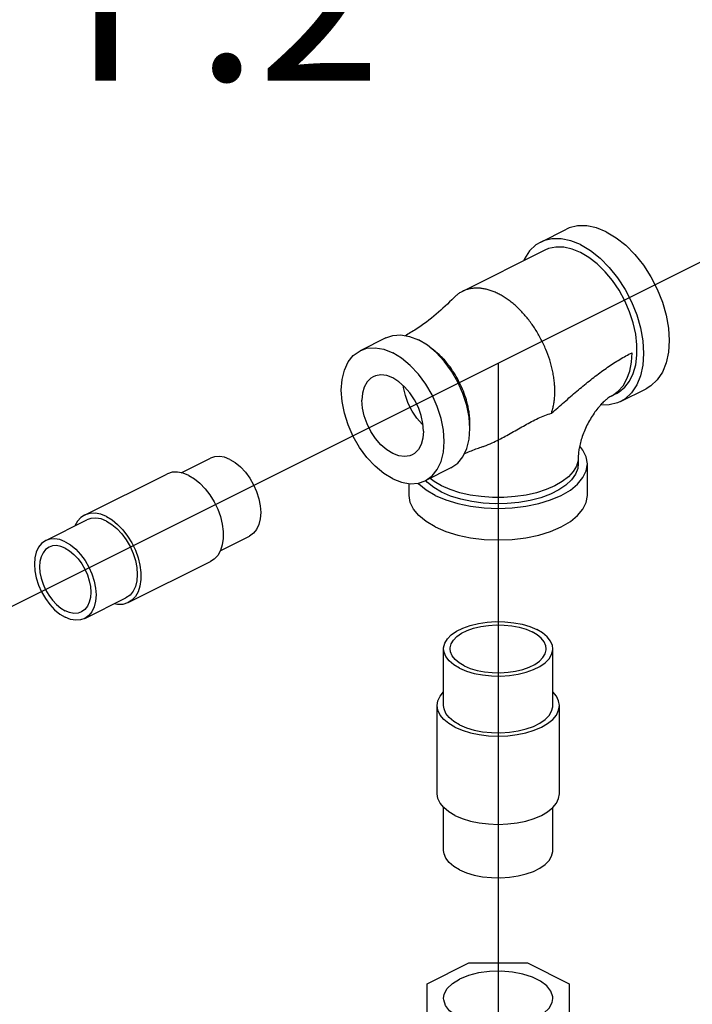
# Model space of a CAD drawing. Extents: x 167 to 280, y -123 to -35.
# Drawn here: x 191 to 195, y -76 to -70 of the extents above; entities that cross this region are included whole.
import ezdxf
from ezdxf.enums import TextEntityAlignment as Align

# ---------------------------------------------------------------- set-up
doc = ezdxf.new("R2010")
doc.units = 0
doc.header["$LTSCALE"] = 1.5
doc.header["$MEASUREMENT"] = 0
doc.layers.get('0').update_dxf_attribs({"linetype": 'CONTINUOUS'})
doc.layers.add('TEXT', color=7, linetype='CONTINUOUS')

msp = doc.modelspace()

# ---------------------------------------------------------------- linework, layer by layer
for p, q in [((190.0273, -74.1966), (198.697, -69.8617)), ((194.0639, -72.1783), (194.0639, -78.7065))]:
    msp.add_line(p, q)
at = {"linetype": 'Continuous'}
for p, q in [((194.3283, -71.4255), (194.4885, -71.3454)), ((194.3536, -71.4761), (193.841, -71.7325)), ((193.3646, -72.0213), (193.2044, -72.1014)), ((193.6229, -72.068), (193.5673, -72.0342)), ((194.8248, -72.4184), (194.985, -72.3383)), ((194.7995, -72.3678), (194.7674, -72.3838)), ((194.7674, -72.3838), (194.7753, -72.3796)), ((194.5623, -72.7669), (194.5611, -72.7847)), ((194.5623, -72.7669), (194.5623, -72.8061)), ((192.0895, -72.8615), (192.2718, -72.7703)), ((194.619, -73.0024), (194.619, -72.8061)), ((191.4883, -73.1256), (192.0009, -72.8693)), ((193.7699, -72.8319), (193.6097, -72.912)), ((193.5088, -73.0024), (193.5088, -72.9289)), ((191.2465, -73.283), (191.5029, -73.1548)), ((192.3336, -73.3474), (192.515, -73.2567)), ((191.7606, -73.6704), (192.2733, -73.414)), ((191.4897, -73.7693), (191.746, -73.6412)), ((193.7241, -74.3111), (193.7241, -73.9579)), ((194.4037, -74.3111), (194.4037, -73.9579)), ((193.6833, -74.8604), (193.6833, -74.3111)), ((194.4445, -74.8604), (194.4445, -74.3111)), ((193.7241, -75.2136), (193.7241, -74.946)), ((194.4037, -75.2136), (194.4037, -74.946)), ((193.6221, -76.0428), (193.8809, -75.9134)), ((193.8809, -75.9134), (194.2469, -75.9134)), ((194.2469, -75.9134), (194.5057, -76.0428)), ((193.6221, -76.6575), (193.6221, -76.0428)), ((194.5057, -76.0428), (194.5057, -76.6575))]:
    msp.add_line(p, q, dxfattribs=at)
for points in [[(194.7368, -71.3611), (194.6754, -71.3364), (194.6155, -71.324), (194.5586, -71.3244), (194.5061, -71.3376), (194.4885, -71.3454)], [(194.5766, -71.4412), (194.5152, -71.4165), (194.4553, -71.4041), (194.3984, -71.4045), (194.3458, -71.4177), (194.3283, -71.4255)], [(194.7368, -71.3611), (194.7982, -71.3978), (194.858, -71.4453), (194.9149, -71.5026), (194.9675, -71.5683), (195.0143, -71.6407), (195.0543, -71.7181), (195.0865, -71.7985), (195.11, -71.8799), (195.1244, -71.9605), (195.1293, -72.0381), (195.1244, -72.1109), (195.11, -72.177), (195.0865, -72.2349), (195.0543, -72.2832), (195.0143, -72.3205), (194.985, -72.3383)], [(194.3283, -71.4255), (194.299, -71.4433), (194.259, -71.4806), (194.2268, -71.5289), (194.2214, -71.5423)], [(194.5766, -71.4903), (194.524, -71.4688), (194.4727, -71.4575), (194.4236, -71.4566), (194.378, -71.466), (194.3536, -71.4761)], [(194.5766, -71.4412), (194.638, -71.4779), (194.6978, -71.5254), (194.7547, -71.5827), (194.8073, -71.6484), (194.8541, -71.7208), (194.8941, -71.7982), (194.9263, -71.8786), (194.9498, -71.96), (194.9642, -72.0406), (194.9691, -72.1182), (194.9642, -72.191), (194.9498, -72.2571), (194.9263, -72.3151), (194.8941, -72.3633), (194.8541, -72.4006), (194.8248, -72.4184)], [(194.7995, -72.3678), (194.8163, -72.3582), (194.8521, -72.3289), (194.8818, -72.2904), (194.9046, -72.2437), (194.9202, -72.1898), (194.928, -72.1299), (194.928, -72.0654), (194.9202, -71.9977), (194.9046, -71.9283), (194.8818, -71.8587), (194.8521, -71.7906), (194.8163, -71.7254), (194.7751, -71.6646), (194.7295, -71.6095), (194.6804, -71.5614), (194.6291, -71.5214), (194.5766, -71.4903)], [(193.3646, -72.0213), (193.4071, -72.0066), (193.4577, -72.003), (193.5116, -72.0123), (193.5673, -72.0342)], [(193.2044, -72.1014), (193.2469, -72.0868), (193.2975, -72.0832), (193.3514, -72.0924), (193.4071, -72.1143)], [(193.7699, -72.8319), (193.8127, -72.8016), (193.8447, -72.7615), (193.8684, -72.7114), (193.8828, -72.6525), (193.8877, -72.5868), (193.8828, -72.5162), (193.8684, -72.4429), (193.8447, -72.3691), (193.8127, -72.2971), (193.7732, -72.229), (193.7275, -72.1669), (193.6769, -72.1126), (193.6229, -72.068)], [(193.4071, -72.8991), (193.3514, -72.8653), (193.2975, -72.8207), (193.2469, -72.7664), (193.2011, -72.7043), (193.1616, -72.6362), (193.1296, -72.5642), (193.106, -72.4904), (193.0915, -72.4171), (193.0867, -72.3465), (193.0915, -72.2808), (193.106, -72.2219), (193.1296, -72.1717), (193.1616, -72.1317), (193.2044, -72.1014)], [(193.6097, -72.912), (193.6525, -72.8817), (193.6845, -72.8416), (193.7081, -72.7915), (193.7226, -72.7326), (193.7275, -72.6669), (193.7226, -72.5963), (193.7081, -72.523), (193.6845, -72.4492), (193.6525, -72.3772), (193.613, -72.3091), (193.5673, -72.247), (193.5167, -72.1927), (193.4627, -72.1481), (193.4071, -72.1143)], [(194.7753, -72.3796), (194.8109, -72.3538), (194.841, -72.3196), (194.8651, -72.2776), (194.8827, -72.2287), (194.8934, -72.1738), (194.897, -72.1142)], [(193.2855, -72.2635), (193.2711, -72.2722), (193.2472, -72.296), (193.2295, -72.3278), (193.2185, -72.3665), (193.2148, -72.4106)], [(193.5993, -72.6028), (193.5956, -72.555), (193.5847, -72.5054), (193.5669, -72.4558), (193.543, -72.4082), (193.5139, -72.3643), (193.4806, -72.326), (193.4446, -72.2945), (193.4071, -72.2712), (193.3696, -72.257), (193.3335, -72.2524), (193.3003, -72.2575), (193.2855, -72.2635)], [(193.5964, -72.565), (193.5898, -72.5593), (193.5566, -72.5209), (193.5275, -72.4771), (193.5035, -72.4294), (193.4858, -72.3798), (193.4748, -72.3302), (193.4741, -72.3202)], [(193.5286, -72.7499), (193.5139, -72.7559), (193.4806, -72.761), (193.4446, -72.7564), (193.4071, -72.7421), (193.3696, -72.7189), (193.3335, -72.6874), (193.3003, -72.6491), (193.2711, -72.6052), (193.2472, -72.5576), (193.2295, -72.508), (193.2185, -72.4584), (193.2148, -72.4106)], [(194.8248, -72.4184), (194.8073, -72.4262), (194.7547, -72.4394), (194.7016, -72.4398)], [(193.5993, -72.6028), (193.5956, -72.6469), (193.5847, -72.6856), (193.5669, -72.7174), (193.543, -72.7412), (193.5286, -72.7499)], [(194.619, -72.8061), (194.6121, -72.7627), (194.5918, -72.7204), (194.5711, -72.6954)], [(192.3934, -72.7781), (192.36, -72.7649), (192.3277, -72.7594), (192.2973, -72.7615), (192.2718, -72.7703)], [(192.3934, -72.7781), (192.4268, -72.7983), (192.4592, -72.8251), (192.4896, -72.8577), (192.517, -72.8949), (192.5407, -72.9358), (192.5599, -72.979), (192.5741, -73.0233), (192.5828, -73.0673), (192.5857, -73.1096), (192.5828, -73.1491), (192.5741, -73.1844), (192.5599, -73.2145), (192.5407, -73.2385), (192.515, -73.2567)], [(193.6714, -73.0024), (193.7376, -73.0307), (193.8119, -73.0534), (193.8924, -73.0701), (193.9771, -73.0803), (194.0639, -73.0837), (194.1507, -73.0803), (194.2354, -73.0701), (194.3159, -73.0534), (194.3902, -73.0307), (194.4564, -73.0024), (194.513, -72.9693), (194.5585, -72.9321), (194.5918, -72.8919), (194.6121, -72.8496), (194.619, -72.8061)], [(194.5611, -72.7847), (194.5509, -72.8199), (194.5309, -72.854), (194.5014, -72.8863), (194.4629, -72.9163), (194.4163, -72.9431), (194.3626, -72.9664), (194.3028, -72.9856), (194.2381, -73.0004), (194.1699, -73.0104), (194.0995, -73.0155), (194.0283, -73.0155), (193.958, -73.0104), (193.8897, -73.0004), (193.825, -72.9856), (193.7652, -72.9664), (193.7115, -72.9431)], [(194.5623, -72.8061), (194.5592, -72.8341), (194.5454, -72.8706), (194.5207, -72.9058), (194.4859, -72.9387), (194.4417, -72.9687), (194.389, -72.995), (194.3291, -73.0172), (194.2632, -73.0346), (194.1929, -73.0469), (194.1197, -73.0538), (194.0453, -73.0552), (193.9712, -73.051), (193.8993, -73.0414), (193.831, -73.0265), (193.7679, -73.0067), (193.7115, -72.9824)], [(192.1371, -72.878), (192.1017, -72.8638), (192.0672, -72.8573), (192.0346, -72.8585), (192.0049, -72.8675), (192.0009, -72.8693)], [(192.1371, -72.878), (192.1725, -72.8993), (192.207, -72.9272), (192.2396, -72.961), (192.2694, -72.9997), (192.2955, -73.0423), (192.3174, -73.0876), (192.3343, -73.1343), (192.3458, -73.1813), (192.3517, -73.2272), (192.3517, -73.2707), (192.3458, -73.3108), (192.3343, -73.3462), (192.3174, -73.376), (192.2955, -73.3995), (192.2733, -73.414)], [(193.4071, -72.8991), (193.4627, -72.921), (193.5167, -72.9302), (193.5673, -72.9266), (193.6097, -72.912)], [(193.6714, -73.0024), (193.6148, -72.9693), (193.5693, -72.9321), (193.5649, -72.9268)], [(193.7115, -72.9824), (193.6629, -72.9541), (193.6232, -72.9226), (193.6127, -72.9105)], [(193.7115, -72.9431), (193.6649, -72.9163), (193.64, -72.8969)], [(193.6714, -73.1986), (193.6148, -73.1655), (193.5693, -73.1284), (193.536, -73.0881), (193.5157, -73.0458), (193.5088, -73.0024)], [(193.6714, -73.1986), (193.7376, -73.2269), (193.8119, -73.2496), (193.8924, -73.2663), (193.9771, -73.2765), (194.0639, -73.2799), (194.1507, -73.2765), (194.2354, -73.2663), (194.3159, -73.2496), (194.3902, -73.2269), (194.4564, -73.1986), (194.513, -73.1655), (194.5585, -73.1284), (194.5918, -73.0881), (194.6121, -73.0458), (194.619, -73.0024)], [(191.4883, -73.1256), (191.466, -73.1402), (191.4442, -73.1636), (191.428, -73.1923)], [(191.6245, -73.1343), (191.589, -73.1202), (191.5545, -73.1136), (191.522, -73.1148), (191.4922, -73.1238), (191.4883, -73.1256)], [(191.6245, -73.1343), (191.6599, -73.1556), (191.6944, -73.1835), (191.7269, -73.2173), (191.7567, -73.256), (191.7829, -73.2986), (191.8047, -73.3439), (191.8216, -73.3907), (191.8332, -73.4376), (191.839, -73.4835), (191.839, -73.5271), (191.8332, -73.5671), (191.8216, -73.6025), (191.8047, -73.6324), (191.7829, -73.6558), (191.7606, -73.6704)], [(191.6245, -73.1626), (191.5911, -73.1494), (191.5587, -73.1439), (191.5283, -73.146), (191.5029, -73.1548)], [(191.6245, -73.1626), (191.6578, -73.1828), (191.6902, -73.2096), (191.7206, -73.2422), (191.748, -73.2794), (191.7717, -73.3203), (191.7909, -73.3635), (191.8051, -73.4078), (191.8138, -73.4518), (191.8167, -73.4941), (191.8138, -73.5335), (191.8051, -73.5689), (191.7909, -73.599), (191.7717, -73.623), (191.746, -73.6412)], [(191.2465, -73.283), (191.2209, -73.3012), (191.2016, -73.3252), (191.1875, -73.3553), (191.1788, -73.3906), (191.1759, -73.43), (191.1788, -73.4724), (191.1875, -73.5164), (191.2016, -73.5606), (191.2209, -73.6039), (191.2446, -73.6447), (191.272, -73.682), (191.3024, -73.7145), (191.3347, -73.7413), (191.3681, -73.7616)], [(191.3681, -73.2907), (191.3347, -73.2776), (191.3024, -73.272), (191.272, -73.2742), (191.2465, -73.283)], [(191.3681, -73.3309), (191.3404, -73.32), (191.3136, -73.3154), (191.2884, -73.3172), (191.2673, -73.3245)], [(191.3681, -73.2907), (191.4015, -73.311), (191.4339, -73.3378), (191.4642, -73.3703), (191.4917, -73.4076), (191.5154, -73.4485), (191.5346, -73.4917), (191.5488, -73.536), (191.5575, -73.5799), (191.5604, -73.6223), (191.5575, -73.6617), (191.5488, -73.697), (191.5346, -73.7271), (191.5154, -73.7511), (191.4897, -73.7693)], [(191.2673, -73.3245), (191.246, -73.3396), (191.2301, -73.3595), (191.2183, -73.3845), (191.2111, -73.4138), (191.2087, -73.4464), (191.2111, -73.4816), (191.2183, -73.518), (191.2301, -73.5548), (191.246, -73.5906), (191.2656, -73.6245), (191.2884, -73.6554), (191.3136, -73.6824), (191.3404, -73.7046), (191.3681, -73.7214)], [(191.3681, -73.3309), (191.3958, -73.3477), (191.4227, -73.3699), (191.4478, -73.3969), (191.4706, -73.4278), (191.4903, -73.4617), (191.5062, -73.4976), (191.5179, -73.5343), (191.5251, -73.5708), (191.5276, -73.6059), (191.5251, -73.6386), (191.5179, -73.6679), (191.5062, -73.6928), (191.4903, -73.7127), (191.469, -73.7278)], [(191.7606, -73.6704), (191.7567, -73.6722), (191.7269, -73.6812), (191.6944, -73.6824), (191.6721, -73.6781)], [(191.469, -73.7278), (191.4478, -73.7351), (191.4227, -73.7369), (191.3958, -73.7323), (191.3681, -73.7214)], [(191.4897, -73.7693), (191.4642, -73.7781), (191.4339, -73.7803), (191.4015, -73.7747), (191.3681, -73.7616)], [(193.7241, -73.9579), (193.7243, -73.9509), (193.7313, -73.923), (193.7473, -73.8961), (193.772, -73.8709), (193.8046, -73.8481), (193.8443, -73.8282), (193.8899, -73.8119), (193.9404, -73.7996), (193.9942, -73.7916), (194.0499, -73.7881), (194.1059, -73.7893), (194.1609, -73.795), (194.2132, -73.8052), (194.2614, -73.8196), (194.3042, -73.8377)], [(193.7652, -73.9579), (193.7655, -73.9517), (193.7716, -73.9272), (193.7856, -73.9036), (193.8073, -73.8814), (193.836, -73.8613), (193.8709, -73.8439), (193.911, -73.8296), (193.9553, -73.8187), (194.0026, -73.8117), (194.0516, -73.8087), (194.1008, -73.8097), (194.1491, -73.8147), (194.1951, -73.8237), (194.2375, -73.8363), (194.2751, -73.8523)], [(194.3626, -73.9579), (194.3603, -73.9394), (194.3502, -73.9153), (194.3323, -73.8923), (194.307, -73.8711), (194.2751, -73.8523)], [(194.4037, -73.9579), (194.4011, -73.9369), (194.3896, -73.9094), (194.3692, -73.8832), (194.3405, -73.8591), (194.3042, -73.8377)], [(193.8236, -74.078), (193.7873, -74.0566), (193.7586, -74.0325), (193.7382, -74.0064), (193.7267, -73.9789), (193.7241, -73.9579)], [(193.8527, -74.0635), (193.8208, -74.0447), (193.7956, -74.0235), (193.7776, -74.0005), (193.7675, -73.9763), (193.7652, -73.9579)], [(193.8236, -74.078), (193.8664, -74.0962), (193.9146, -74.1105), (193.9669, -74.1207), (194.0219, -74.1265), (194.0779, -74.1277), (194.1336, -74.1242), (194.1874, -74.1162), (194.2379, -74.1038), (194.2835, -74.0875), (194.3232, -74.0677), (194.3558, -74.0449), (194.3805, -74.0196), (194.3965, -73.9927), (194.4035, -73.9649), (194.4037, -73.9579)], [(193.8527, -74.0635), (193.8903, -74.0794), (193.9327, -74.092), (193.9787, -74.101), (194.027, -74.1061), (194.0762, -74.1071), (194.1252, -74.104), (194.1725, -74.097), (194.2168, -74.0862), (194.257, -74.0718), (194.2918, -74.0544), (194.3205, -74.0343), (194.3422, -74.0122), (194.3562, -73.9885), (194.3623, -73.964), (194.3626, -73.9579)], [(193.6833, -74.3111), (193.688, -74.2813), (193.7019, -74.2522), (193.7241, -74.2255)], [(194.4445, -74.3111), (194.4398, -74.2813), (194.4259, -74.2522), (194.4037, -74.2255)], [(193.7948, -74.4456), (193.756, -74.4229), (193.7248, -74.3975), (193.7019, -74.3699), (193.688, -74.3408), (193.6833, -74.3111)], [(193.8236, -74.4312), (193.7873, -74.4098), (193.7586, -74.3857), (193.7382, -74.3595), (193.7267, -74.3321), (193.7241, -74.311)], [(193.7948, -74.4456), (193.8402, -74.465), (193.8911, -74.4806), (193.9463, -74.492), (194.0044, -74.499), (194.0639, -74.5014), (194.1234, -74.499), (194.1815, -74.492), (194.2367, -74.4806), (194.2876, -74.465), (194.333, -74.4456), (194.3718, -74.4229), (194.403, -74.3975), (194.4259, -74.3699), (194.4398, -74.3408), (194.4445, -74.3111)], [(193.8236, -74.4312), (193.8664, -74.4493), (193.9146, -74.4637), (193.9669, -74.4739), (194.0219, -74.4797), (194.0779, -74.4808), (194.1336, -74.4774), (194.1874, -74.4693), (194.2379, -74.457), (194.2835, -74.4407), (194.3232, -74.4209), (194.3558, -74.398), (194.3805, -74.3728), (194.3965, -74.3459), (194.4035, -74.3181), (194.4037, -74.3111)], [(193.7948, -74.995), (193.756, -74.9723), (193.7248, -74.9468), (193.7019, -74.9192), (193.688, -74.8902), (193.6833, -74.8604)], [(193.7948, -74.995), (193.8402, -75.0144), (193.8911, -75.03), (193.9463, -75.0414), (194.0044, -75.0484), (194.0639, -75.0507), (194.1234, -75.0484), (194.1815, -75.0414), (194.2367, -75.03), (194.2876, -75.0144), (194.333, -74.995), (194.3718, -74.9723), (194.403, -74.9468), (194.4259, -74.9192), (194.4398, -74.8902), (194.4445, -74.8604)], [(193.8236, -75.3338), (193.7873, -75.3123), (193.7586, -75.2882), (193.7382, -75.2621), (193.7267, -75.2346), (193.7241, -75.2136)], [(193.8236, -75.3338), (193.8664, -75.3519), (193.9146, -75.3663), (193.9669, -75.3765), (194.0219, -75.3822), (194.0779, -75.3834), (194.1336, -75.3799), (194.1874, -75.3719), (194.2379, -75.3596), (194.2835, -75.3433), (194.3232, -75.3234), (194.3558, -75.3006), (194.3805, -75.2754), (194.3965, -75.2485), (194.4035, -75.2206), (194.4037, -75.2136)], [(193.7241, -76.1344), (193.7282, -76.1078), (193.7466, -76.0734), (193.7789, -76.0418), (193.8236, -76.0142)], [(194.4037, -76.1343), (194.4033, -76.1254), (194.3922, -76.0904), (194.3667, -76.0572), (194.328, -76.0274), (194.2778, -76.0023), (194.2182, -75.9829), (194.1519, -75.9702), (194.0817, -75.9647), (194.0107, -75.9665), (193.9421, -75.9757), (193.8788, -75.9918), (193.8236, -76.0142)], [(194.3042, -76.2545), (194.249, -76.2768), (194.1857, -76.293), (194.1171, -76.3022), (194.0461, -76.304), (193.9759, -76.2985), (193.9096, -76.2857), (193.85, -76.2664), (193.7998, -76.2413), (193.7611, -76.2115), (193.7356, -76.1783), (193.7245, -76.1432), (193.7241, -76.1344)], [(194.3042, -76.2545), (194.3489, -76.2269), (194.3812, -76.1952), (194.3996, -76.1609), (194.4037, -76.1343)]]:
    msp.add_lwpolyline(points, dxfattribs=at)
for points in [[(194.0639, -71.7466), (194.0388, -71.7351), (194.0137, -71.7259), (193.989, -71.719), (193.9646, -71.7145), (193.9407, -71.7123), (193.9175, -71.7124), (193.895, -71.715), (193.8734, -71.7199), (193.8527, -71.7271), (193.841, -71.7325)], [(193.7876, -71.7722), (193.6784, -71.8744), (193.5524, -71.9679), (193.4847, -72.0095)], [(193.841, -71.7325), (193.8331, -71.7366), (193.8147, -71.7484), (193.7975, -71.7624), (193.7876, -71.7722)], [(194.3952, -72.4911), (194.4021, -72.469), (194.4083, -72.4422), (194.4128, -72.4141), (194.4155, -72.3848), (194.4163, -72.3545), (194.4155, -72.3233), (194.4128, -72.2913), (194.4083, -72.2587), (194.4021, -72.2258), (194.3941, -72.1925), (194.3845, -72.1593), (194.3604, -72.0932), (194.3303, -72.0288), (194.2947, -71.9675), (194.2544, -71.9104), (194.2328, -71.8839), (194.2103, -71.8588), (194.1871, -71.8354), (194.1632, -71.8138), (194.1388, -71.7939), (194.1141, -71.7761), (194.089, -71.7603), (194.0639, -71.7466)], [(193.8874, -72.5702), (193.8877, -72.5548), (193.8869, -72.5292), (193.8847, -72.503), (193.8811, -72.4764), (193.876, -72.4494), (193.8616, -72.395), (193.8419, -72.3409), (193.8172, -72.2883), (193.7881, -72.2381), (193.7552, -72.1914), (193.7191, -72.1492), (193.7001, -72.1301), (193.6806, -72.1123), (193.6606, -72.0961), (193.6403, -72.0815)], [(194.3952, -72.4911), (194.4353, -72.4563), (194.4749, -72.4217), (194.5142, -72.3875), (194.5532, -72.3541), (194.5918, -72.3216), (194.6302, -72.2903), (194.6685, -72.2604), (194.7066, -72.2318), (194.7447, -72.2048), (194.7827, -72.1795), (194.8208, -72.156), (194.8588, -72.1342), (194.897, -72.1142)], [(194.7674, -72.3838), (194.7598, -72.3882), (194.7465, -72.3974), (194.7291, -72.4119), (194.7076, -72.4328), (194.6843, -72.4595), (194.6606, -72.4913), (194.6377, -72.5273), (194.6167, -72.5661), (194.5987, -72.6062), (194.5842, -72.6458), (194.5736, -72.6833), (194.5668, -72.7167), (194.5633, -72.7449), (194.5623, -72.7669)], [(193.9577, -72.7024), (193.9772, -72.6955), (194.0259, -72.6755), (194.0685, -72.6551), (194.1082, -72.6343), (194.1494, -72.6114), (194.1904, -72.5881), (194.2308, -72.5651), (194.2714, -72.543), (194.3125, -72.5224), (194.354, -72.5046), (194.3952, -72.4911)], [(193.8517, -72.7428), (193.9255, -72.7136), (193.9577, -72.7024)]]:
    msp.add_spline(points, degree=3, dxfattribs=at)
at = {"layer": 'TEXT', "linetype": 'Continuous'}
msp.add_spline([(188.0629, -65.8112), (190.4055, -64.0857), (192.4149, -64.996), (195.4918, -67.9781), (197.0074, -70.8225), (197.1451, -74.9057), (195.9511, -76.5573), (194.6759, -78.7884), (193.1873, -79.25), (190.5693, -77.4035), (188.1052, -76.3777), (187.4971, -73.1609), (187.2142, -70.8288), (187.2849, -68.0727), (188.0629, -65.8112)], degree=3, dxfattribs=at)

# ---------------------------------------------------------------- texts
msp.add_text('F.2', height=1.016, dxfattribs=at).set_placement((192.376, -70.4202), align=Align.CENTER)

doc.saveas('drawing.dxf')
